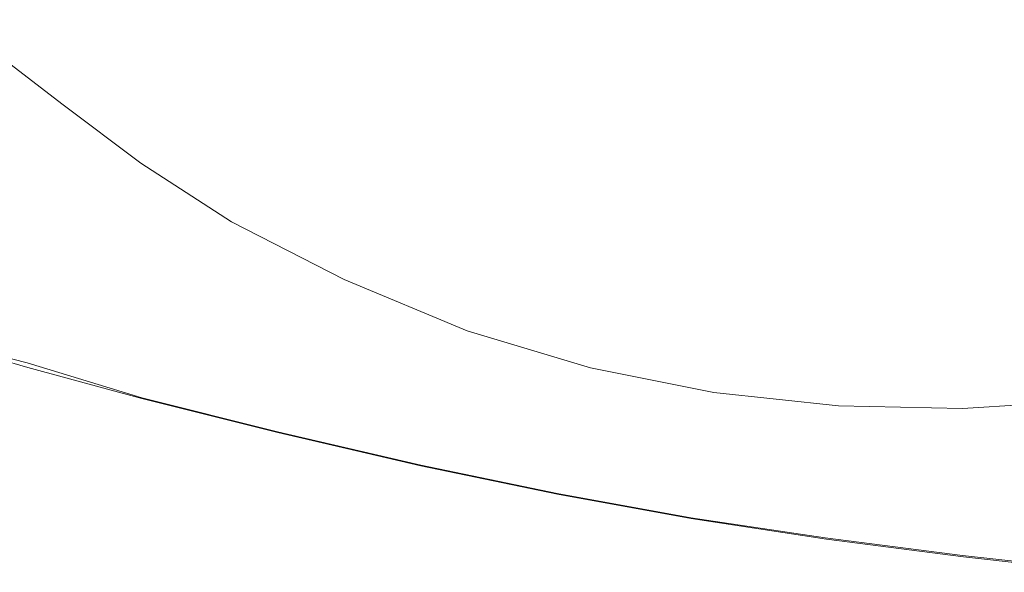
# Model space of a CAD drawing. Extents: x -1600 to 0, y -950 to 0.
# Drawn here: x -780 to -402, y -941 to -729 of the extents above; entities that cross this region are included whole.
import ezdxf

# ---------------------------------------------------------------- set-up
doc = ezdxf.new("R2010")
doc.units = 0
doc.header["$LTSCALE"] = 500
doc.header["$MEASUREMENT"] = 0
doc.layers.add('EXC-WANNA', color=7, linetype='Continuous')

msp = doc.modelspace()

# ---------------------------------------------------------------- linework, layer by layer
at = {"layer": 'EXC-WANNA', "lineweight": 0}
for points, invisible_edges in [([(-685.9, -735.55, 146.05), (-721.9, -699.25, 50.45), (-714.8, -723.25, 146.05), (-685.9, -735.55, 146.05)], 15), ([(-721.9, -699.25, 50.45), (-685.9, -735.55, 146.05), (-698.2, -706.95, 50.45), (-721.9, -699.25, 50.45)], 15), ([(-420.1, -748.35, 146.05), (-438.1, -700.55, 50.45), (-461, -711.75, 50.45), (-420.1, -748.35, 146.05)], 15), ([(-371.3, -719.65, 146.05), (-438.1, -700.55, 50.45), (-395, -735.95, 146.05), (-371.3, -719.65, 146.05)], 15), ([(-438.1, -700.55, 50.45), (-420.1, -748.35, 146.05), (-395, -735.95, 146.05), (-438.1, -700.55, 50.45)], 15), ([(-685.9, -735.55, 146.05), (-672.3, -713.25, 50.45), (-698.2, -706.95, 50.45), (-685.9, -735.55, 146.05)], 15), ([(-740.2, -709.85, 146.05), (-760.5, -717.05, 264.75), (-735.1, -733.95, 264.75), (-740.2, -709.85, 146.05)], 15), ([(-740.2, -709.85, 146.05), (-706.3, -751.65, 264.75), (-714.8, -723.25, 146.05), (-740.2, -709.85, 146.05)], 15), ([(-706.3, -751.65, 264.75), (-740.2, -709.85, 146.05), (-735.1, -733.95, 264.75), (-706.3, -751.65, 264.75)], 15), ([(-672.3, -713.25, 50.45), (-685.9, -735.55, 146.05), (-654.2, -746.25, 146.05), (-672.3, -713.25, 50.45)], 15), ([(-620.7, -754.35, 146.05), (-672.3, -713.25, 50.45), (-654.2, -746.25, 146.05), (-620.7, -754.35, 146.05)], 15), ([(-672.3, -713.25, 50.45), (-620.7, -754.35, 146.05), (-643.2, -718.65, 50.45), (-672.3, -713.25, 50.45)], 15), ([(-486.5, -719.55, 50.45), (-420.1, -748.35, 146.05), (-461, -711.75, 50.45), (-486.5, -719.55, 50.45)], 15), ([(-760.5, -717.05, 264.75), (-785.2, -719.15, 359.85), (-758.4, -737.55, 359.85), (-760.5, -717.05, 264.75)], 15), ([(-730.8, -757.25, 359.85), (-760.5, -717.05, 264.75), (-758.4, -737.55, 359.85), (-730.8, -757.25, 359.85)], 15), ([(-760.5, -717.05, 264.75), (-730.8, -757.25, 359.85), (-735.1, -733.95, 264.75), (-760.5, -717.05, 264.75)], 15), ([(-758, -753.25, 422.65), (-785.2, -719.15, 359.85), (-786.4, -731.95, 422.65), (-758, -753.25, 422.65)], 15), ([(-785.2, -719.15, 359.85), (-758, -753.25, 422.65), (-758.4, -737.55, 359.85), (-785.2, -719.15, 359.85)], 15), ([(-620.7, -754.35, 146.05), (-611.9, -722.85, 50.45), (-643.2, -718.65, 50.45), (-620.7, -754.35, 146.05)], 15), ([(-480.3, -762.25, 146.05), (-486.5, -719.55, 50.45), (-515.8, -724.35, 50.45), (-480.3, -762.25, 146.05)], 15), ([(-420.1, -748.35, 146.05), (-486.5, -719.55, 50.45), (-448, -756.95, 146.05), (-420.1, -748.35, 146.05)], 15), ([(-486.5, -719.55, 50.45), (-480.3, -762.25, 146.05), (-448, -756.95, 146.05), (-486.5, -719.55, 50.45)], 15), ([(-706.3, -751.65, 264.75), (-685.9, -735.55, 146.05), (-714.8, -723.25, 146.05), (-706.3, -751.65, 264.75)], 15), ([(-611.9, -722.85, 50.45), (-620.7, -754.35, 146.05), (-586, -760.15, 146.05), (-611.9, -722.85, 50.45)], 15), ([(-550.5, -763.55, 146.05), (-611.9, -722.85, 50.45), (-586, -760.15, 146.05), (-550.5, -763.55, 146.05)], 15), ([(-611.9, -722.85, 50.45), (-550.5, -763.55, 146.05), (-579.8, -725.55, 50.45), (-611.9, -722.85, 50.45)], 15), ([(-550.5, -763.55, 146.05), (-547.4, -726.25, 50.45), (-579.8, -725.55, 50.45), (-550.5, -763.55, 146.05)], 15), ([(-547.4, -726.25, 50.45), (-480.3, -762.25, 146.05), (-515.8, -724.35, 50.45), (-547.4, -726.25, 50.45)], 15), ([(-547.4, -726.25, 50.45), (-550.5, -763.55, 146.05), (-515.1, -764.35, 146.05), (-547.4, -726.25, 50.45)], 15), ([(-480.3, -762.25, 146.05), (-547.4, -726.25, 50.45), (-515.1, -764.35, 146.05), (-480.3, -762.25, 146.05)], 15), ([(-789.1, -737.05, 444.85), (-758, -753.25, 422.65), (-786.4, -731.95, 422.65), (-789.1, -737.05, 444.85)], 15), ([(-762.5, -760.75, 446.45), (-789.1, -737.05, 444.85), (-791.8, -738.25, 446.45), (-762.5, -760.75, 446.45)], 15), ([(-789.1, -737.05, 444.85), (-762.5, -760.75, 446.45), (-760, -759.55, 444.85), (-789.1, -737.05, 444.85)], 15), ([(-758, -753.25, 422.65), (-789.1, -737.05, 444.85), (-760, -759.55, 444.85), (-758, -753.25, 422.65)], 15), ([(-730.8, -757.25, 359.85), (-706.3, -751.65, 264.75), (-735.1, -733.95, 264.75), (-730.8, -757.25, 359.85)], 15), ([(-685.9, -735.55, 146.05), (-706.3, -751.65, 264.75), (-671.3, -769.15, 264.75), (-685.9, -735.55, 146.05)], 15), ([(-685.9, -735.55, 146.05), (-633.1, -784.35, 264.75), (-654.2, -746.25, 146.05), (-685.9, -735.55, 146.05)], 15), ([(-633.1, -784.35, 264.75), (-685.9, -735.55, 146.05), (-671.3, -769.15, 264.75), (-633.1, -784.35, 264.75)], 15), ([(-420.1, -748.35, 146.05), (-343, -776.45, 264.75), (-395, -735.95, 146.05), (-420.1, -748.35, 146.05)], 15), ([(-769.9, -772.55, 449.45), (-793, -738.85, 448.15), (-799, -751.75, 449.45), (-769.9, -772.55, 449.45)], 15), ([(-793, -738.85, 448.15), (-762.5, -760.75, 446.45), (-791.8, -738.25, 446.45), (-793, -738.85, 448.15)], 15), ([(-793, -738.85, 448.15), (-769.9, -772.55, 449.45), (-763.6, -761.45, 448.15), (-793, -738.85, 448.15)], 11), ([(-762.5, -760.75, 446.45), (-793, -738.85, 448.15), (-763.6, -761.45, 448.15), (-762.5, -760.75, 446.45)], 15), ([(-758, -753.25, 422.65), (-730.8, -757.25, 359.85), (-758.4, -737.55, 359.85), (-758, -753.25, 422.65)], 15), ([(-633.1, -784.35, 264.75), (-620.7, -754.35, 146.05), (-654.2, -746.25, 146.05), (-633.1, -784.35, 264.75)], 15), ([(-402, -799.85, 264.75), (-420.1, -748.35, 146.05), (-448, -756.95, 146.05), (-402, -799.85, 264.75)], 15), ([(-343, -776.45, 264.75), (-420.1, -748.35, 146.05), (-370.9, -790.15, 264.75), (-343, -776.45, 264.75)], 15), ([(-420.1, -748.35, 146.05), (-402, -799.85, 264.75), (-370.9, -790.15, 264.75), (-420.1, -748.35, 146.05)], 15), ([(-816.2, -789.65, 449.95), (-769.9, -772.55, 449.45), (-799, -751.75, 449.45), (-816.2, -789.65, 449.95)], 15), ([(-706.3, -751.65, 264.75), (-730.8, -757.25, 359.85), (-699.1, -777.65, 359.85), (-706.3, -751.65, 264.75)], 15), ([(-659.9, -797.95, 359.85), (-706.3, -751.65, 264.75), (-699.1, -777.65, 359.85), (-659.9, -797.95, 359.85)], 15), ([(-706.3, -751.65, 264.75), (-659.9, -797.95, 359.85), (-671.3, -769.15, 264.75), (-706.3, -751.65, 264.75)], 15), ([(-729.9, -781.95, 444.85), (-758, -753.25, 422.65), (-760, -759.55, 444.85), (-729.9, -781.95, 444.85)], 15), ([(-758, -753.25, 422.65), (-729.9, -781.95, 444.85), (-728.6, -774.95, 422.65), (-758, -753.25, 422.65)], 15), ([(-730.8, -757.25, 359.85), (-758, -753.25, 422.65), (-728.6, -774.95, 422.65), (-730.8, -757.25, 359.85)], 15), ([(-620.7, -754.35, 146.05), (-633.1, -784.35, 264.75), (-594.4, -795.45, 264.75), (-620.7, -754.35, 146.05)], 15), ([(-620.7, -754.35, 146.05), (-555.4, -802.95, 264.75), (-586, -760.15, 146.05), (-620.7, -754.35, 146.05)], 15), ([(-555.4, -802.95, 264.75), (-620.7, -754.35, 146.05), (-594.4, -795.45, 264.75), (-555.4, -802.95, 264.75)], 15), ([(-762.5, -760.75, 446.45), (-729.9, -781.95, 444.85), (-760, -759.55, 444.85), (-762.5, -760.75, 446.45)], 15), ([(-730.8, -757.25, 359.85), (-694.8, -796.65, 422.65), (-699.1, -777.65, 359.85), (-730.8, -757.25, 359.85)], 15), ([(-694.8, -796.65, 422.65), (-730.8, -757.25, 359.85), (-728.6, -774.95, 422.65), (-694.8, -796.65, 422.65)], 15), ([(-480.3, -762.25, 146.05), (-402, -799.85, 264.75), (-448, -756.95, 146.05), (-480.3, -762.25, 146.05)], 15), ([(-769.9, -772.55, 449.45), (-733.3, -784.15, 448.15), (-763.6, -761.45, 448.15), (-769.9, -772.55, 449.45)], 13), ([(-733.3, -784.15, 448.15), (-762.5, -760.75, 446.45), (-763.6, -761.45, 448.15), (-733.3, -784.15, 448.15)], 15), ([(-762.5, -760.75, 446.45), (-733.3, -784.15, 448.15), (-732.3, -783.35, 446.45), (-762.5, -760.75, 446.45)], 15), ([(-729.9, -781.95, 444.85), (-762.5, -760.75, 446.45), (-732.3, -783.35, 446.45), (-729.9, -781.95, 444.85)], 15), ([(-555.4, -802.95, 264.75), (-550.5, -763.55, 146.05), (-586, -760.15, 146.05), (-555.4, -802.95, 264.75)], 15), ([(-550.5, -763.55, 146.05), (-555.4, -802.95, 264.75), (-515.9, -807.15, 264.75), (-550.5, -763.55, 146.05)], 15), ([(-550.5, -763.55, 146.05), (-476.5, -807.95, 264.75), (-515.1, -764.35, 146.05), (-550.5, -763.55, 146.05)], 15), ([(-476.5, -807.95, 264.75), (-550.5, -763.55, 146.05), (-515.9, -807.15, 264.75), (-476.5, -807.95, 264.75)], 15), ([(-476.5, -807.95, 264.75), (-480.3, -762.25, 146.05), (-515.1, -764.35, 146.05), (-476.5, -807.95, 264.75)], 15), ([(-402, -799.85, 264.75), (-480.3, -762.25, 146.05), (-437.8, -805.65, 264.75), (-402, -799.85, 264.75)], 15), ([(-480.3, -762.25, 146.05), (-476.5, -807.95, 264.75), (-437.8, -805.65, 264.75), (-480.3, -762.25, 146.05)], 15), ([(-659.9, -797.95, 359.85), (-633.1, -784.35, 264.75), (-671.3, -769.15, 264.75), (-659.9, -797.95, 359.85)], 15), ([(-769.9, -772.55, 449.45), (-816.2, -789.65, 449.95), (-788.1, -805.25, 449.95), (-769.9, -772.55, 449.45)], 15), ([(-755.4, -821.75, 449.95), (-769.9, -772.55, 449.45), (-788.1, -805.25, 449.95), (-755.4, -821.75, 449.95)], 15), ([(-769.9, -772.55, 449.45), (-755.4, -821.75, 449.95), (-739, -793.65, 449.45), (-769.9, -772.55, 449.45)], 15), ([(-733.3, -784.15, 448.15), (-769.9, -772.55, 449.45), (-739, -793.65, 449.45), (-733.3, -784.15, 448.15)], 15), ([(-729.9, -781.95, 444.85), (-694.8, -796.65, 422.65), (-728.6, -774.95, 422.65), (-729.9, -781.95, 444.85)], 15), ([(-694.8, -796.65, 422.65), (-659.9, -797.95, 359.85), (-699.1, -777.65, 359.85), (-694.8, -796.65, 422.65)], 15), ([(-697.4, -805.85, 446.45), (-729.9, -781.95, 444.85), (-732.3, -783.35, 446.45), (-697.4, -805.85, 446.45)], 15), ([(-729.9, -781.95, 444.85), (-697.4, -805.85, 446.45), (-695.2, -804.25, 444.85), (-729.9, -781.95, 444.85)], 15), ([(-694.8, -796.65, 422.65), (-729.9, -781.95, 444.85), (-695.2, -804.25, 444.85), (-694.8, -796.65, 422.65)], 15), ([(-703, -814.95, 449.45), (-733.3, -784.15, 448.15), (-739, -793.65, 449.45), (-703, -814.95, 449.45)], 15), ([(-733.3, -784.15, 448.15), (-697.4, -805.85, 446.45), (-732.3, -783.35, 446.45), (-733.3, -784.15, 448.15)], 15), ([(-733.3, -784.15, 448.15), (-703, -814.95, 449.45), (-698.4, -806.75, 448.15), (-733.3, -784.15, 448.15)], 11), ([(-697.4, -805.85, 446.45), (-733.3, -784.15, 448.15), (-698.4, -806.75, 448.15), (-697.4, -805.85, 446.45)], 15), ([(-633.1, -784.35, 264.75), (-659.9, -797.95, 359.85), (-617, -815.65, 359.85), (-633.1, -784.35, 264.75)], 15), ([(-574.2, -828.45, 359.85), (-633.1, -784.35, 264.75), (-617, -815.65, 359.85), (-574.2, -828.45, 359.85)], 15), ([(-633.1, -784.35, 264.75), (-574.2, -828.45, 359.85), (-594.4, -795.45, 264.75), (-633.1, -784.35, 264.75)], 15), ([(-402, -799.85, 264.75), (-329.1, -823.25, 359.85), (-370.9, -790.15, 264.75), (-402, -799.85, 264.75)], 15), ([(-755.4, -821.75, 449.95), (-703, -814.95, 449.45), (-739, -793.65, 449.45), (-755.4, -821.75, 449.95)], 15), ([(-652.4, -826.45, 444.85), (-694.8, -796.65, 422.65), (-695.2, -804.25, 444.85), (-652.4, -826.45, 444.85)], 15), ([(-694.8, -796.65, 422.65), (-652.4, -826.45, 444.85), (-653, -818.25, 422.65), (-694.8, -796.65, 422.65)], 15), ([(-659.9, -797.95, 359.85), (-694.8, -796.65, 422.65), (-653, -818.25, 422.65), (-659.9, -797.95, 359.85)], 15), ([(-574.2, -828.45, 359.85), (-555.4, -802.95, 264.75), (-594.4, -795.45, 264.75), (-574.2, -828.45, 359.85)], 15), ([(-659.9, -797.95, 359.85), (-607.3, -837.15, 422.65), (-617, -815.65, 359.85), (-659.9, -797.95, 359.85)], 15), ([(-607.3, -837.15, 422.65), (-659.9, -797.95, 359.85), (-653, -818.25, 422.65), (-607.3, -837.15, 422.65)], 15), ([(-402.4, -840.15, 359.85), (-402, -799.85, 264.75), (-437.8, -805.65, 264.75), (-402.4, -840.15, 359.85)], 15), ([(-402, -799.85, 264.75), (-402.4, -840.15, 359.85), (-363.1, -833.75, 359.85), (-402, -799.85, 264.75)], 15), ([(-329.1, -823.25, 359.85), (-402, -799.85, 264.75), (-363.1, -833.75, 359.85), (-329.1, -823.25, 359.85)], 15), ([(-806.2, -838.15, 449.95), (-755.4, -821.75, 449.95), (-788.1, -805.25, 449.95), (-806.2, -838.15, 449.95)], 15), ([(-697.4, -805.85, 446.45), (-652.4, -826.45, 444.85), (-695.2, -804.25, 444.85), (-697.4, -805.85, 446.45)], 15), ([(-555.4, -802.95, 264.75), (-574.2, -828.45, 359.85), (-531.3, -837.05, 359.85), (-555.4, -802.95, 264.75)], 15), ([(-487.9, -841.75, 359.85), (-555.4, -802.95, 264.75), (-531.3, -837.05, 359.85), (-487.9, -841.75, 359.85)], 15), ([(-555.4, -802.95, 264.75), (-487.9, -841.75, 359.85), (-515.9, -807.15, 264.75), (-555.4, -802.95, 264.75)], 15), ([(-703, -814.95, 449.45), (-655.2, -828.95, 448.15), (-698.4, -806.75, 448.15), (-703, -814.95, 449.45)], 13), ([(-655.2, -828.95, 448.15), (-697.4, -805.85, 446.45), (-698.4, -806.75, 448.15), (-655.2, -828.95, 448.15)], 15), ([(-697.4, -805.85, 446.45), (-655.2, -828.95, 448.15), (-654.3, -827.95, 446.45), (-697.4, -805.85, 446.45)], 15), ([(-652.4, -826.45, 444.85), (-697.4, -805.85, 446.45), (-654.3, -827.95, 446.45), (-652.4, -826.45, 444.85)], 15), ([(-487.9, -841.75, 359.85), (-476.5, -807.95, 264.75), (-515.9, -807.15, 264.75), (-487.9, -841.75, 359.85)], 15), ([(-476.5, -807.95, 264.75), (-487.9, -841.75, 359.85), (-444.8, -842.65, 359.85), (-476.5, -807.95, 264.75)], 15), ([(-476.5, -807.95, 264.75), (-402.4, -840.15, 359.85), (-437.8, -805.65, 264.75), (-476.5, -807.95, 264.75)], 15), ([(-402.4, -840.15, 359.85), (-476.5, -807.95, 264.75), (-444.8, -842.65, 359.85), (-402.4, -840.15, 359.85)], 15), ([(-703, -814.95, 449.45), (-755.4, -821.75, 449.95), (-716.2, -838.95, 449.95), (-703, -814.95, 449.45)], 15), ([(-668.7, -856.65, 449.95), (-703, -814.95, 449.45), (-716.2, -838.95, 449.95), (-668.7, -856.65, 449.95)], 15), ([(-703, -814.95, 449.45), (-668.7, -856.65, 449.95), (-658.8, -836.25, 449.45), (-703, -814.95, 449.45)], 15), ([(-655.2, -828.95, 448.15), (-703, -814.95, 449.45), (-658.8, -836.25, 449.45), (-655.2, -828.95, 448.15)], 15), ([(-607.3, -837.15, 422.65), (-574.2, -828.45, 359.85), (-617, -815.65, 359.85), (-607.3, -837.15, 422.65)], 15), ([(-652.4, -826.45, 444.85), (-607.3, -837.15, 422.65), (-653, -818.25, 422.65), (-652.4, -826.45, 444.85)], 15), ([(-755.4, -821.75, 449.95), (-806.2, -838.15, 449.95), (-771.6, -850.05, 449.95), (-755.4, -821.75, 449.95)], 15), ([(-729.1, -863.35, 449.95), (-755.4, -821.75, 449.95), (-771.6, -850.05, 449.95), (-729.1, -863.35, 449.95)], 15), ([(-755.4, -821.75, 449.95), (-729.1, -863.35, 449.95), (-716.2, -838.95, 449.95), (-755.4, -821.75, 449.95)], 15), ([(-655.2, -828.95, 448.15), (-607.1, -847.45, 446.45), (-654.3, -827.95, 446.45), (-655.2, -828.95, 448.15)], 15), ([(-607.1, -847.45, 446.45), (-652.4, -826.45, 444.85), (-654.3, -827.95, 446.45), (-607.1, -847.45, 446.45)], 15), ([(-652.4, -826.45, 444.85), (-607.1, -847.45, 446.45), (-605.5, -845.65, 444.85), (-652.4, -826.45, 444.85)], 15), ([(-607.3, -837.15, 422.65), (-652.4, -826.45, 444.85), (-605.5, -845.65, 444.85), (-607.3, -837.15, 422.65)], 15), ([(-610.5, -854.95, 449.45), (-655.2, -828.95, 448.15), (-658.8, -836.25, 449.45), (-610.5, -854.95, 449.45)], 15), ([(-655.2, -828.95, 448.15), (-610.5, -854.95, 449.45), (-607.9, -848.55, 448.15), (-655.2, -828.95, 448.15)], 11), ([(-607.1, -847.45, 446.45), (-655.2, -828.95, 448.15), (-607.9, -848.55, 448.15), (-607.1, -847.45, 446.45)], 15), ([(-574.2, -828.45, 359.85), (-607.3, -837.15, 422.65), (-561.7, -850.85, 422.65), (-574.2, -828.45, 359.85)], 15), ([(-574.2, -828.45, 359.85), (-516, -859.95, 422.65), (-531.3, -837.05, 359.85), (-574.2, -828.45, 359.85)], 15), ([(-516, -859.95, 422.65), (-574.2, -828.45, 359.85), (-561.7, -850.85, 422.65), (-516, -859.95, 422.65)], 15), ([(-402.4, -840.15, 359.85), (-336.7, -856.45, 422.65), (-363.1, -833.75, 359.85), (-402.4, -840.15, 359.85)], 15), ([(-776.9, -860.85, 449.95), (-806.2, -838.15, 449.95), (-812.2, -850.35, 449.95), (-776.9, -860.85, 449.95)], 15), ([(-806.2, -838.15, 449.95), (-776.9, -860.85, 449.95), (-771.6, -850.05, 449.95), (-806.2, -838.15, 449.95)], 15), ([(-729.1, -863.35, 449.95), (-668.7, -856.65, 449.95), (-716.2, -838.95, 449.95), (-729.1, -863.35, 449.95)], 15), ([(-668.7, -856.65, 449.95), (-610.5, -854.95, 449.45), (-658.8, -836.25, 449.45), (-668.7, -856.65, 449.95)], 15), ([(-558.7, -859.85, 444.85), (-607.3, -837.15, 422.65), (-605.5, -845.65, 444.85), (-558.7, -859.85, 444.85)], 15), ([(-607.3, -837.15, 422.65), (-558.7, -859.85, 444.85), (-561.7, -850.85, 422.65), (-607.3, -837.15, 422.65)], 15), ([(-516, -859.95, 422.65), (-487.9, -841.75, 359.85), (-531.3, -837.05, 359.85), (-516, -859.95, 422.65)], 15), ([(-487.9, -841.75, 359.85), (-516, -859.95, 422.65), (-469.8, -864.85, 422.65), (-487.9, -841.75, 359.85)], 15), ([(-487.9, -841.75, 359.85), (-423.7, -865.85, 422.65), (-444.8, -842.65, 359.85), (-487.9, -841.75, 359.85)], 15), ([(-423.7, -865.85, 422.65), (-487.9, -841.75, 359.85), (-469.8, -864.85, 422.65), (-423.7, -865.85, 422.65)], 15), ([(-423.7, -865.85, 422.65), (-402.4, -840.15, 359.85), (-444.8, -842.65, 359.85), (-423.7, -865.85, 422.65)], 15), ([(-402.4, -840.15, 359.85), (-423.7, -865.85, 422.65), (-378.6, -863.25, 422.65), (-402.4, -840.15, 359.85)], 15), ([(-336.7, -856.45, 422.65), (-402.4, -840.15, 359.85), (-378.6, -863.25, 422.65), (-336.7, -856.45, 422.65)], 15), ([(-607.1, -847.45, 446.45), (-558.7, -859.85, 444.85), (-605.5, -845.65, 444.85), (-607.1, -847.45, 446.45)], 15), ([(-812.2, -852.05, 449.35), (-776.9, -860.85, 449.95), (-812.2, -850.35, 449.95), (-812.2, -852.05, 449.35)], 15), ([(-776.9, -860.85, 449.95), (-729.1, -863.35, 449.95), (-771.6, -850.05, 449.95), (-776.9, -860.85, 449.95)], 15), ([(-610.5, -854.95, 449.45), (-560.6, -862.85, 448.15), (-607.9, -848.55, 448.15), (-610.5, -854.95, 449.45)], 13), ([(-560.6, -862.85, 448.15), (-607.1, -847.45, 446.45), (-607.9, -848.55, 448.15), (-560.6, -862.85, 448.15)], 15), ([(-607.1, -847.45, 446.45), (-560.6, -862.85, 448.15), (-560, -861.75, 446.45), (-607.1, -847.45, 446.45)], 15), ([(-558.7, -859.85, 444.85), (-607.1, -847.45, 446.45), (-560, -861.75, 446.45), (-558.7, -859.85, 444.85)], 15), ([(-776.9, -860.85, 449.95), (-812.2, -852.05, 449.35), (-776.7, -862.45, 449.35), (-776.9, -860.85, 449.95)], 14), ([(-812.2, -852.25, 443.75), (-776.7, -862.45, 449.35), (-812.2, -852.05, 449.35), (-812.2, -852.25, 443.75)], 15), ([(-776.7, -862.45, 449.35), (-812.2, -852.25, 443.75), (-776.7, -862.75, 443.75), (-776.7, -862.45, 449.35)], 15), ([(-776.7, -862.75, 429.55), (-812.2, -852.25, 443.75), (-812.2, -852.25, 429.55), (-776.7, -862.75, 429.55)], 15), ([(-812.2, -852.25, 443.75), (-776.7, -862.75, 429.55), (-776.7, -862.75, 443.75), (-812.2, -852.25, 443.75)], 15), ([(-776.7, -862.75, 429.55), (-812.2, -852.25, 411.15), (-776.7, -862.75, 411.15), (-776.7, -862.75, 429.55)], 13), ([(-812.2, -852.25, 411.15), (-776.7, -862.75, 429.55), (-812.2, -852.25, 429.55), (-812.2, -852.25, 411.15)], 15), ([(-558.7, -859.85, 444.85), (-516, -859.95, 422.65), (-561.7, -850.85, 422.65), (-558.7, -859.85, 444.85)], 15), ([(-668.7, -856.65, 449.95), (-729.1, -863.35, 449.95), (-678.4, -877.45, 449.95), (-668.7, -856.65, 449.95)], 15), ([(-624.7, -890.95, 449.95), (-668.7, -856.65, 449.95), (-678.4, -877.45, 449.95), (-624.7, -890.95, 449.95)], 15), ([(-610.5, -854.95, 449.45), (-668.7, -856.65, 449.95), (-617.8, -872.75, 449.95), (-610.5, -854.95, 449.45)], 15), ([(-668.7, -856.65, 449.95), (-624.7, -890.95, 449.95), (-617.8, -872.75, 449.95), (-668.7, -856.65, 449.95)], 15), ([(-568.1, -885.35, 449.95), (-610.5, -854.95, 449.45), (-617.8, -872.75, 449.95), (-568.1, -885.35, 449.95)], 15), ([(-610.5, -854.95, 449.45), (-568.1, -885.35, 449.95), (-562.6, -868.85, 449.45), (-610.5, -854.95, 449.45)], 15), ([(-560.6, -862.85, 448.15), (-610.5, -854.95, 449.45), (-562.6, -868.85, 449.45), (-560.6, -862.85, 448.15)], 15), ([(-729.1, -863.35, 449.95), (-776.9, -860.85, 449.95), (-733.2, -872.65, 449.95), (-729.1, -863.35, 449.95)], 15), ([(-776.9, -860.85, 449.95), (-732.9, -874.35, 449.35), (-733.2, -872.65, 449.95), (-776.9, -860.85, 449.95)], 14), ([(-732.9, -874.35, 449.35), (-776.9, -860.85, 449.95), (-776.7, -862.45, 449.35), (-732.9, -874.35, 449.35)], 15), ([(-560.6, -862.85, 448.15), (-512.8, -871.05, 446.45), (-560, -861.75, 446.45), (-560.6, -862.85, 448.15)], 15), ([(-512.8, -871.05, 446.45), (-558.7, -859.85, 444.85), (-560, -861.75, 446.45), (-512.8, -871.05, 446.45)], 15), ([(-558.7, -859.85, 444.85), (-512.8, -871.05, 446.45), (-511.7, -869.15, 444.85), (-558.7, -859.85, 444.85)], 15), ([(-516, -859.95, 422.65), (-558.7, -859.85, 444.85), (-511.7, -869.15, 444.85), (-516, -859.95, 422.65)], 15), ([(-464.3, -874.25, 444.85), (-516, -859.95, 422.65), (-511.7, -869.15, 444.85), (-464.3, -874.25, 444.85)], 15), ([(-516, -859.95, 422.65), (-464.3, -874.25, 444.85), (-469.8, -864.85, 422.65), (-516, -859.95, 422.65)], 15), ([(-776.7, -862.45, 449.35), (-732.9, -874.65, 443.75), (-732.9, -874.35, 449.35), (-776.7, -862.45, 449.35)], 15), ([(-732.9, -874.65, 443.75), (-776.7, -862.45, 449.35), (-776.7, -862.75, 443.75), (-732.9, -874.65, 443.75)], 15), ([(-776.7, -862.75, 429.55), (-732.9, -874.65, 443.75), (-776.7, -862.75, 443.75), (-776.7, -862.75, 429.55)], 15), ([(-732.9, -874.65, 443.75), (-776.7, -862.75, 429.55), (-732.9, -874.65, 429.55), (-732.9, -874.65, 443.75)], 15), ([(-776.7, -862.75, 429.55), (-732.9, -874.65, 411.15), (-732.9, -874.65, 429.55), (-776.7, -862.75, 429.55)], 15), ([(-732.9, -874.65, 411.15), (-776.7, -862.75, 429.55), (-776.7, -862.75, 411.15), (-732.9, -874.65, 411.15)], 11), ([(-681.3, -885.65, 449.95), (-729.1, -863.35, 449.95), (-733.2, -872.65, 449.95), (-681.3, -885.65, 449.95)], 15), ([(-729.1, -863.35, 449.95), (-681.3, -885.65, 449.95), (-678.4, -877.45, 449.95), (-729.1, -863.35, 449.95)], 15), ([(-514.7, -878.35, 449.45), (-560.6, -862.85, 448.15), (-562.6, -868.85, 449.45), (-514.7, -878.35, 449.45)], 15), ([(-560.6, -862.85, 448.15), (-514.7, -878.35, 449.45), (-513.2, -872.25, 448.15), (-560.6, -862.85, 448.15)], 11), ([(-512.8, -871.05, 446.45), (-560.6, -862.85, 448.15), (-513.2, -872.25, 448.15), (-512.8, -871.05, 446.45)], 15), ([(-464.3, -874.25, 444.85), (-423.7, -865.85, 422.65), (-469.8, -864.85, 422.65), (-464.3, -874.25, 444.85)], 15), ([(-423.7, -865.85, 422.65), (-464.3, -874.25, 444.85), (-417.1, -875.35, 444.85), (-423.7, -865.85, 422.65)], 15), ([(-423.7, -865.85, 422.65), (-370.8, -872.55, 444.85), (-378.6, -863.25, 422.65), (-423.7, -865.85, 422.65)], 15), ([(-370.8, -872.55, 444.85), (-423.7, -865.85, 422.65), (-417.1, -875.35, 444.85), (-370.8, -872.55, 444.85)], 15), ([(-568.1, -885.35, 449.95), (-514.7, -878.35, 449.45), (-562.6, -868.85, 449.45), (-568.1, -885.35, 449.95)], 15), ([(-512.8, -871.05, 446.45), (-464.3, -874.25, 444.85), (-511.7, -869.15, 444.85), (-512.8, -871.05, 446.45)], 15), ([(-732.9, -874.35, 449.35), (-681.3, -885.65, 449.95), (-733.2, -872.65, 449.95), (-732.9, -874.35, 449.35)], 15), ([(-624.7, -890.95, 449.95), (-568.1, -885.35, 449.95), (-617.8, -872.75, 449.95), (-624.7, -890.95, 449.95)], 15), ([(-514.7, -878.35, 449.45), (-465.3, -877.45, 448.15), (-513.2, -872.25, 448.15), (-514.7, -878.35, 449.45)], 13), ([(-465.3, -877.45, 448.15), (-512.8, -871.05, 446.45), (-513.2, -872.25, 448.15), (-465.3, -877.45, 448.15)], 15), ([(-512.8, -871.05, 446.45), (-465.3, -877.45, 448.15), (-465, -876.25, 446.45), (-512.8, -871.05, 446.45)], 15), ([(-464.3, -874.25, 444.85), (-512.8, -871.05, 446.45), (-465, -876.25, 446.45), (-464.3, -874.25, 444.85)], 15), ([(-370.8, -872.55, 444.85), (-417.6, -877.35, 446.45), (-371, -874.45, 446.45), (-370.8, -872.55, 444.85)], 15), ([(-417.6, -877.35, 446.45), (-370.8, -872.55, 444.85), (-417.1, -875.35, 444.85), (-417.6, -877.35, 446.45)], 15), ([(-681.3, -885.65, 449.95), (-732.9, -874.35, 449.35), (-680.8, -887.45, 449.35), (-681.3, -885.65, 449.95)], 13), ([(-732.9, -874.65, 443.75), (-680.8, -887.45, 449.35), (-732.9, -874.35, 449.35), (-732.9, -874.65, 443.75)], 15), ([(-680.8, -887.45, 449.35), (-732.9, -874.65, 443.75), (-680.7, -887.65, 443.75), (-680.8, -887.45, 449.35)], 15), ([(-680.7, -887.65, 429.55), (-732.9, -874.65, 443.75), (-732.9, -874.65, 429.55), (-680.7, -887.65, 429.55)], 15), ([(-732.9, -874.65, 443.75), (-680.7, -887.65, 429.55), (-680.7, -887.65, 443.75), (-732.9, -874.65, 443.75)], 15), ([(-680.7, -887.65, 429.55), (-732.9, -874.65, 411.15), (-680.7, -887.65, 411.15), (-680.7, -887.65, 429.55)], 13), ([(-732.9, -874.65, 411.15), (-680.7, -887.65, 429.55), (-732.9, -874.65, 429.55), (-732.9, -874.65, 411.15)], 15), ([(-465.3, -877.45, 448.15), (-417.6, -877.35, 446.45), (-465, -876.25, 446.45), (-465.3, -877.45, 448.15)], 15), ([(-417.6, -877.35, 446.45), (-464.3, -874.25, 444.85), (-465, -876.25, 446.45), (-417.6, -877.35, 446.45)], 15), ([(-464.3, -874.25, 444.85), (-417.6, -877.35, 446.45), (-417.1, -875.35, 444.85), (-464.3, -874.25, 444.85)], 15), ([(-371, -875.55, 448.15), (-418.1, -885.45, 449.45), (-370.5, -883.65, 449.45), (-371, -875.55, 448.15)], 15), ([(-418.1, -885.45, 449.45), (-371, -875.55, 448.15), (-417.7, -878.45, 448.15), (-418.1, -885.45, 449.45)], 13), ([(-371, -875.55, 448.15), (-417.6, -877.35, 446.45), (-417.7, -878.45, 448.15), (-371, -875.55, 448.15)], 15), ([(-417.6, -877.35, 446.45), (-371, -875.55, 448.15), (-371, -874.45, 446.45), (-417.6, -877.35, 446.45)], 15), ([(-681.3, -885.65, 449.95), (-624.7, -890.95, 449.95), (-678.4, -877.45, 449.95), (-681.3, -885.65, 449.95)], 15), ([(-514.7, -878.35, 449.45), (-568.1, -885.35, 449.95), (-518.9, -894.75, 449.95), (-514.7, -878.35, 449.45)], 15), ([(-469.2, -901.25, 449.95), (-514.7, -878.35, 449.45), (-518.9, -894.75, 449.95), (-469.2, -901.25, 449.95)], 15), ([(-465.3, -877.45, 448.15), (-514.7, -878.35, 449.45), (-466.4, -883.75, 449.45), (-465.3, -877.45, 448.15)], 15), ([(-514.7, -878.35, 449.45), (-469.2, -901.25, 449.95), (-466.4, -883.75, 449.45), (-514.7, -878.35, 449.45)], 15), ([(-418.1, -885.45, 449.45), (-465.3, -877.45, 448.15), (-466.4, -883.75, 449.45), (-418.1, -885.45, 449.45)], 15), ([(-417.6, -877.35, 446.45), (-465.3, -877.45, 448.15), (-417.7, -878.45, 448.15), (-417.6, -877.35, 446.45)], 15), ([(-465.3, -877.45, 448.15), (-418.1, -885.45, 449.45), (-417.7, -878.45, 448.15), (-465.3, -877.45, 448.15)], 11), ([(-469.2, -901.25, 449.95), (-418.1, -885.45, 449.45), (-466.4, -883.75, 449.45), (-469.2, -901.25, 449.95)], 15), ([(-418.1, -885.45, 449.45), (-369.1, -906.55, 449.95), (-370.5, -883.65, 449.45), (-418.1, -885.45, 449.45)], 15), ([(-624.7, -890.95, 449.95), (-681.3, -885.65, 449.95), (-626.5, -898.35, 449.95), (-624.7, -890.95, 449.95)], 15), ([(-681.3, -885.65, 449.95), (-625.8, -900.25, 449.35), (-626.5, -898.35, 449.95), (-681.3, -885.65, 449.95)], 15), ([(-625.8, -900.25, 449.35), (-681.3, -885.65, 449.95), (-680.8, -887.45, 449.35), (-625.8, -900.25, 449.35)], 11), ([(-680.8, -887.45, 449.35), (-625.7, -900.45, 443.75), (-625.8, -900.25, 449.35), (-680.8, -887.45, 449.35)], 15), ([(-625.7, -900.45, 443.75), (-680.8, -887.45, 449.35), (-680.7, -887.65, 443.75), (-625.7, -900.45, 443.75)], 15), ([(-680.7, -887.65, 429.55), (-625.7, -900.45, 443.75), (-680.7, -887.65, 443.75), (-680.7, -887.65, 429.55)], 15), ([(-625.7, -900.45, 443.75), (-680.7, -887.65, 429.55), (-625.7, -900.45, 429.55), (-625.7, -900.45, 443.75)], 15), ([(-680.7, -887.65, 429.55), (-625.7, -900.45, 411.15), (-625.7, -900.45, 429.55), (-680.7, -887.65, 429.55)], 15), ([(-625.7, -900.45, 411.15), (-680.7, -887.65, 429.55), (-680.7, -887.65, 411.15), (-625.7, -900.45, 411.15)], 11), ([(-568.1, -885.35, 449.95), (-624.7, -890.95, 449.95), (-573.3, -902.25, 449.95), (-568.1, -885.35, 449.95)], 15), ([(-522.7, -911.45, 449.95), (-568.1, -885.35, 449.95), (-573.3, -902.25, 449.95), (-522.7, -911.45, 449.95)], 15), ([(-568.1, -885.35, 449.95), (-522.7, -911.45, 449.95), (-518.9, -894.75, 449.95), (-568.1, -885.35, 449.95)], 15), ([(-418.1, -885.45, 449.45), (-469.2, -901.25, 449.95), (-419.2, -905.05, 449.95), (-418.1, -885.45, 449.45)], 15), ([(-369.1, -906.55, 449.95), (-418.1, -885.45, 449.45), (-419.2, -905.05, 449.95), (-369.1, -906.55, 449.95)], 15), ([(-574.3, -909.25, 449.95), (-624.7, -890.95, 449.95), (-626.5, -898.35, 449.95), (-574.3, -909.25, 449.95)], 15), ([(-624.7, -890.95, 449.95), (-574.3, -909.25, 449.95), (-573.3, -902.25, 449.95), (-624.7, -890.95, 449.95)], 15), ([(-522.7, -911.45, 449.95), (-469.2, -901.25, 449.95), (-518.9, -894.75, 449.95), (-522.7, -911.45, 449.95)], 15), ([(-625.8, -900.25, 449.35), (-574.3, -909.25, 449.95), (-626.5, -898.35, 449.95), (-625.8, -900.25, 449.35)], 15), ([(-574.3, -909.25, 449.95), (-625.8, -900.25, 449.35), (-573.4, -911.05, 449.35), (-574.3, -909.25, 449.95)], 13), ([(-625.7, -900.45, 443.75), (-573.4, -911.05, 449.35), (-625.8, -900.25, 449.35), (-625.7, -900.45, 443.75)], 15), ([(-573.4, -911.05, 449.35), (-625.7, -900.45, 443.75), (-573.3, -911.35, 443.75), (-573.4, -911.05, 449.35)], 15), ([(-573.3, -911.35, 429.55), (-625.7, -900.45, 443.75), (-625.7, -900.45, 429.55), (-573.3, -911.35, 429.55)], 15), ([(-625.7, -900.45, 443.75), (-573.3, -911.35, 429.55), (-573.3, -911.35, 443.75), (-625.7, -900.45, 443.75)], 15), ([(-573.3, -911.35, 429.55), (-625.7, -900.45, 411.15), (-573.3, -911.35, 411.15), (-573.3, -911.35, 429.55)], 13), ([(-625.7, -900.45, 411.15), (-573.3, -911.35, 429.55), (-625.7, -900.45, 429.55), (-625.7, -900.45, 411.15)], 15), ([(-574.3, -909.25, 449.95), (-522.7, -911.45, 449.95), (-573.3, -902.25, 449.95), (-574.3, -909.25, 449.95)], 15), ([(-469.2, -901.25, 449.95), (-522.7, -911.45, 449.95), (-471.7, -919.05, 449.95), (-469.2, -901.25, 449.95)], 15), ([(-419.9, -925.05, 449.95), (-469.2, -901.25, 449.95), (-471.7, -919.05, 449.95), (-419.9, -925.05, 449.95)], 15), ([(-469.2, -901.25, 449.95), (-419.9, -925.05, 449.95), (-419.2, -905.05, 449.95), (-469.2, -901.25, 449.95)], 15), ([(-419.9, -925.05, 449.95), (-369.1, -906.55, 449.95), (-419.2, -905.05, 449.95), (-419.9, -925.05, 449.95)], 15), ([(-369.1, -906.55, 449.95), (-419.9, -925.05, 449.95), (-367.2, -929.85, 449.95), (-369.1, -906.55, 449.95)], 15), ([(-522.7, -911.45, 449.95), (-574.3, -909.25, 449.95), (-523.2, -918.55, 449.95), (-522.7, -911.45, 449.95)], 15), ([(-574.3, -909.25, 449.95), (-522.1, -920.45, 449.35), (-523.2, -918.55, 449.95), (-574.3, -909.25, 449.95)], 15), ([(-522.1, -920.45, 449.35), (-574.3, -909.25, 449.95), (-573.4, -911.05, 449.35), (-522.1, -920.45, 449.35)], 11), ([(-573.4, -911.05, 449.35), (-521.9, -920.65, 443.75), (-522.1, -920.45, 449.35), (-573.4, -911.05, 449.35)], 15), ([(-521.9, -920.65, 443.75), (-573.4, -911.05, 449.35), (-573.3, -911.35, 443.75), (-521.9, -920.65, 443.75)], 15), ([(-573.3, -911.35, 429.55), (-521.9, -920.65, 443.75), (-573.3, -911.35, 443.75), (-573.3, -911.35, 429.55)], 15), ([(-521.9, -920.65, 443.75), (-573.3, -911.35, 429.55), (-521.9, -920.65, 429.55), (-521.9, -920.65, 443.75)], 15), ([(-573.3, -911.35, 429.55), (-521.9, -920.65, 411.15), (-521.9, -920.65, 429.55), (-573.3, -911.35, 429.55)], 15), ([(-521.9, -920.65, 411.15), (-573.3, -911.35, 429.55), (-573.3, -911.35, 411.15), (-521.9, -920.65, 411.15)], 11), ([(-471.5, -926.45, 449.95), (-522.7, -911.45, 449.95), (-523.2, -918.55, 449.95), (-471.5, -926.45, 449.95)], 15), ([(-522.7, -911.45, 449.95), (-471.5, -926.45, 449.95), (-471.7, -919.05, 449.95), (-522.7, -911.45, 449.95)], 15), ([(-522.1, -920.45, 449.35), (-471.5, -926.45, 449.95), (-523.2, -918.55, 449.95), (-522.1, -920.45, 449.35)], 15), ([(-471.5, -926.45, 449.95), (-522.1, -920.45, 449.35), (-470.4, -928.05, 449.75), (-471.5, -926.45, 449.95)], 13), ([(-470.4, -928.05, 449.75), (-522.1, -920.45, 449.35), (-470, -928.65, 449.05), (-470.4, -928.05, 449.75)], 15), ([(-521.9, -920.65, 443.75), (-470, -928.65, 449.05), (-522.1, -920.45, 449.35), (-521.9, -920.65, 443.75)], 15), ([(-470, -928.65, 449.05), (-521.9, -920.65, 443.75), (-470, -928.65, 443.75), (-470, -928.65, 449.05)], 15), ([(-470, -928.65, 429.55), (-521.9, -920.65, 443.75), (-521.9, -920.65, 429.55), (-470, -928.65, 429.55)], 15), ([(-521.9, -920.65, 443.75), (-470, -928.65, 429.55), (-470, -928.65, 443.75), (-521.9, -920.65, 443.75)], 15), ([(-470, -928.65, 429.55), (-521.9, -920.65, 411.15), (-470, -928.65, 411.15), (-470, -928.65, 429.55)], 13), ([(-521.9, -920.65, 411.15), (-470, -928.65, 429.55), (-521.9, -920.65, 429.55), (-521.9, -920.65, 411.15)], 15), ([(-471.5, -926.45, 449.95), (-419.9, -925.05, 449.95), (-471.7, -919.05, 449.95), (-471.5, -926.45, 449.95)], 15), ([(-419.9, -925.05, 449.95), (-471.5, -926.45, 449.95), (-419, -933.25, 449.95), (-419.9, -925.05, 449.95)], 15), ([(-471.5, -926.45, 449.95), (-417.7, -934.95, 449.75), (-419, -933.25, 449.95), (-471.5, -926.45, 449.95)], 15), ([(-417.7, -934.95, 449.75), (-471.5, -926.45, 449.95), (-470.4, -928.05, 449.75), (-417.7, -934.95, 449.75)], 11), ([(-365.3, -939.15, 449.95), (-419.9, -925.05, 449.95), (-419, -933.25, 449.95), (-365.3, -939.15, 449.95)], 15), ([(-419.9, -925.05, 449.95), (-365.3, -939.15, 449.95), (-367.2, -929.85, 449.95), (-419.9, -925.05, 449.95)], 15), ([(-470, -928.65, 449.05), (-417.7, -934.95, 449.75), (-470.4, -928.05, 449.75), (-470, -928.65, 449.05)], 15), ([(-417.7, -934.95, 449.75), (-470, -928.65, 449.05), (-417.3, -935.45, 449.05), (-417.7, -934.95, 449.75)], 15), ([(-470, -928.65, 449.05), (-417.3, -935.45, 443.75), (-417.3, -935.45, 449.05), (-470, -928.65, 449.05)], 15), ([(-417.3, -935.45, 443.75), (-470, -928.65, 449.05), (-470, -928.65, 443.75), (-417.3, -935.45, 443.75)], 15), ([(-470, -928.65, 429.55), (-417.3, -935.45, 443.75), (-470, -928.65, 443.75), (-470, -928.65, 429.55)], 15), ([(-417.3, -935.45, 443.75), (-470, -928.65, 429.55), (-417.3, -935.45, 429.55), (-417.3, -935.45, 443.75)], 15), ([(-470, -928.65, 429.55), (-417.3, -935.45, 411.15), (-417.3, -935.45, 429.55), (-470, -928.65, 429.55)], 15), ([(-417.3, -935.45, 411.15), (-470, -928.65, 429.55), (-470, -928.65, 411.15), (-417.3, -935.45, 411.15)], 11), ([(-417.7, -934.95, 449.75), (-365.3, -939.15, 449.95), (-419, -933.25, 449.95), (-417.7, -934.95, 449.75)], 15), ([(-365.3, -939.15, 449.95), (-417.7, -934.95, 449.75), (-363.8, -940.75, 449.75), (-365.3, -939.15, 449.95)], 13), ([(-363.4, -941.35, 449.05), (-417.7, -934.95, 449.75), (-417.3, -935.45, 449.05), (-363.4, -941.35, 449.05)], 15), ([(-417.7, -934.95, 449.75), (-363.4, -941.35, 449.05), (-363.8, -940.75, 449.75), (-417.7, -934.95, 449.75)], 15), ([(-363.4, -941.35, 449.05), (-417.3, -935.45, 443.75), (-363.4, -941.35, 443.75), (-363.4, -941.35, 449.05)], 15), ([(-417.3, -935.45, 443.75), (-363.4, -941.35, 449.05), (-417.3, -935.45, 449.05), (-417.3, -935.45, 443.75)], 15), ([(-363.4, -941.35, 429.55), (-417.3, -935.45, 443.75), (-417.3, -935.45, 429.55), (-363.4, -941.35, 429.55)], 15), ([(-417.3, -935.45, 443.75), (-363.4, -941.35, 429.55), (-363.4, -941.35, 443.75), (-417.3, -935.45, 443.75)], 15), ([(-363.4, -941.35, 429.55), (-417.3, -935.45, 411.15), (-363.4, -941.35, 411.15), (-363.4, -941.35, 429.55)], 13), ([(-417.3, -935.45, 411.15), (-363.4, -941.35, 429.55), (-417.3, -935.45, 429.55), (-417.3, -935.45, 411.15)], 15)]:
    msp.add_3dface(points, dxfattribs=dict(at, invisible_edges=invisible_edges))

doc.saveas('drawing.dxf')
